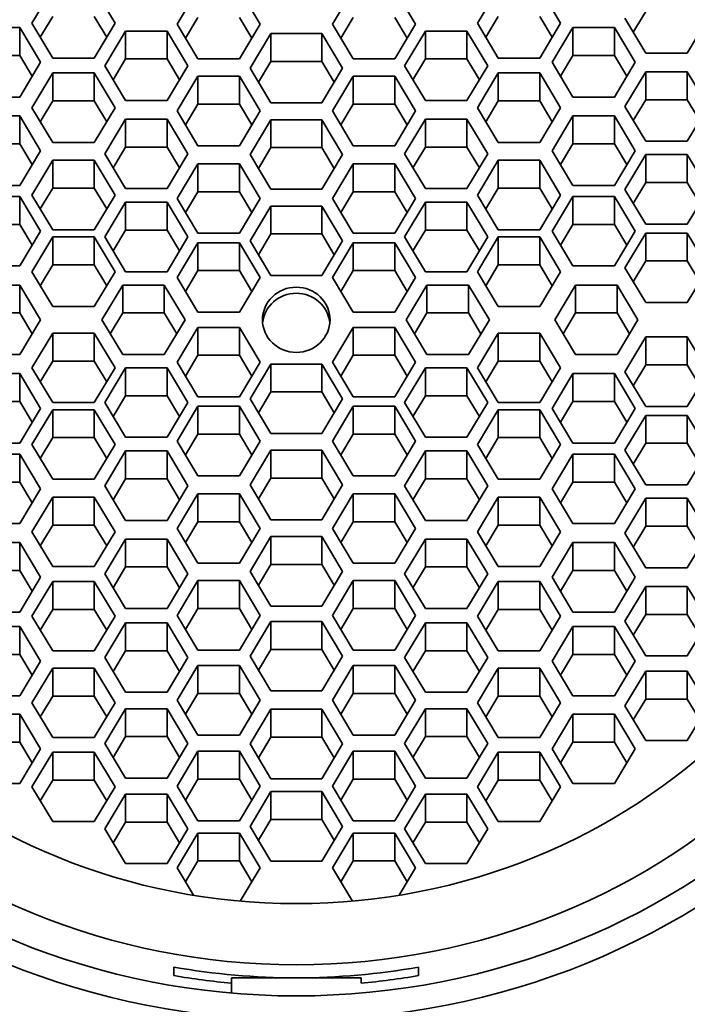
# Model space of a CAD drawing. Units: millimetres. Extents: x 0 to 1450, y 0 to 1164.
# Drawn here: x 810 to 819, y 1085 to 1098 of the extents above; entities that cross this region are included whole.
import ezdxf
from ezdxf import colors
from ezdxf.entities.mleader import LeaderData, LeaderLine
from ezdxf.math import Vec2, Vec3

# ---------------------------------------------------------------- set-up
doc = ezdxf.new("R2010")
doc.units = ezdxf.units.MM
doc.layers.add('DV4_Défaut', color=7, linetype='Continuous')
doc.layers.add('Défaut', color=7, linetype='Continuous')

# ---------------------------------------------------------------- blocks, each defined once
blk = doc.blocks.new('_DOT')
at = {"color": 0}
blk.add_line((0, 0), (-1, 0), dxfattribs=at)
at = {"color": 0, "const_width": 0.333}
blk.add_lwpolyline([(-0.1665, 0, 1), (0.1665, 0, 1)], format="xyb", close=True, dxfattribs=at)
blk = doc.blocks.new('SE3')
at = {"layer": 'DV4_Défaut', "color": 7, "linetype": 'Continuous', "lineweight": 35}
for p, q in [((810.386, 1098.64), (810.098, 1098.157)), ((811.252, 1098.157), (810.964, 1098.64)), ((812.402, 1098.627), (812.113, 1098.144)), ((813.268, 1098.144), (812.979, 1098.627)), ((814.559, 1098.627), (814.271, 1098.144)), ((815.425, 1098.144), (815.137, 1098.627)), ((816.575, 1098.64), (816.286, 1098.157)), ((817.441, 1098.157), (817.152, 1098.64)), ((810.386, 1098.252), (810.214, 1097.963)), ((811.136, 1097.963), (810.964, 1098.252)), ((816.575, 1098.252), (816.402, 1097.963)), ((817.325, 1097.963), (817.152, 1098.252)), ((818.623, 1098.321), (818.451, 1098.032)), ((810.098, 1098.157), (810.386, 1097.674)), ((810.964, 1097.674), (811.252, 1098.157)), ((812.113, 1098.144), (812.402, 1097.661)), ((812.402, 1098.239), (812.229, 1097.95)), ((813.152, 1097.95), (812.979, 1098.239)), ((812.979, 1097.661), (813.268, 1098.144)), ((814.271, 1098.144), (814.559, 1097.661)), ((814.559, 1098.239), (814.387, 1097.95)), ((815.309, 1097.95), (815.137, 1098.239)), ((815.137, 1097.661), (815.425, 1098.144)), ((816.286, 1098.157), (816.575, 1097.674)), ((817.152, 1097.674), (817.441, 1098.157)), ((818.335, 1098.226), (818.623, 1097.743)), ((819.201, 1097.743), (819.489, 1098.226)), ((809.928, 1098.098), (809.35, 1098.098)), ((810.216, 1097.615), (809.928, 1098.098)), ((809.928, 1098.098), (809.928, 1097.71)), ((811.399, 1098.049), (811.11, 1097.566)), ((811.976, 1098.049), (811.399, 1098.049)), ((811.399, 1098.049), (811.399, 1097.661)), ((812.265, 1097.566), (811.976, 1098.049)), ((811.976, 1098.049), (811.976, 1097.661)), ((813.417, 1098.016), (813.128, 1097.533)), ((814.122, 1098.016), (813.417, 1098.016)), ((813.417, 1098.016), (813.417, 1097.627)), ((814.411, 1097.533), (814.122, 1098.016)), ((814.122, 1098.016), (814.122, 1097.627)), ((815.563, 1098.049), (815.274, 1097.566)), ((816.14, 1098.049), (815.563, 1098.049)), ((815.563, 1098.049), (815.563, 1097.661)), ((816.429, 1097.566), (816.14, 1098.049)), ((816.14, 1098.049), (816.14, 1097.661)), ((817.611, 1098.098), (817.323, 1097.615)), ((818.189, 1098.098), (817.611, 1098.098)), ((817.611, 1098.098), (817.611, 1097.71)), ((818.477, 1097.615), (818.189, 1098.098)), ((818.189, 1098.098), (818.189, 1097.71)), ((809.928, 1097.71), (809.35, 1097.71)), ((810.1, 1097.421), (809.928, 1097.71)), ((817.611, 1097.71), (817.439, 1097.421)), ((818.189, 1097.71), (817.611, 1097.71)), ((818.361, 1097.421), (818.189, 1097.71)), ((818.623, 1097.743), (819.201, 1097.743)), ((809.928, 1097.132), (810.216, 1097.615)), ((810.386, 1097.674), (810.964, 1097.674)), ((811.11, 1097.566), (811.399, 1097.083)), ((811.399, 1097.661), (811.226, 1097.372)), ((811.976, 1097.661), (811.399, 1097.661)), ((812.149, 1097.372), (811.976, 1097.661)), ((811.976, 1097.083), (812.265, 1097.566)), ((812.402, 1097.661), (812.979, 1097.661)), ((813.417, 1097.627), (813.244, 1097.339)), ((814.122, 1097.627), (813.417, 1097.627)), ((814.295, 1097.339), (814.122, 1097.627)), ((814.559, 1097.661), (815.137, 1097.661)), ((815.274, 1097.566), (815.563, 1097.083)), ((815.563, 1097.661), (815.39, 1097.372)), ((816.14, 1097.661), (815.563, 1097.661)), ((816.313, 1097.372), (816.14, 1097.661)), ((816.14, 1097.083), (816.429, 1097.566)), ((816.575, 1097.674), (817.152, 1097.674)), ((817.323, 1097.615), (817.611, 1097.132)), ((818.189, 1097.132), (818.477, 1097.615)), ((810.386, 1097.466), (810.098, 1096.983)), ((810.964, 1097.466), (810.386, 1097.466)), ((810.386, 1097.466), (810.386, 1097.078)), ((811.252, 1096.983), (810.964, 1097.466)), ((810.964, 1097.466), (810.964, 1097.078)), ((813.128, 1097.533), (813.417, 1097.05)), ((814.122, 1097.05), (814.411, 1097.533)), ((816.575, 1097.466), (816.286, 1096.983)), ((817.152, 1097.466), (816.575, 1097.466)), ((816.575, 1097.466), (816.575, 1097.078)), ((817.441, 1096.983), (817.152, 1097.466)), ((817.152, 1097.466), (817.152, 1097.078)), ((818.623, 1097.484), (818.335, 1097.001)), ((819.201, 1097.484), (818.623, 1097.484)), ((818.623, 1097.484), (818.623, 1097.095)), ((819.489, 1097.001), (819.201, 1097.484)), ((819.201, 1097.484), (819.201, 1097.095)), ((812.402, 1097.42), (812.113, 1096.938)), ((812.979, 1097.42), (812.402, 1097.42)), ((812.402, 1097.42), (812.402, 1097.032)), ((813.268, 1096.938), (812.979, 1097.42)), ((812.979, 1097.42), (812.979, 1097.032)), ((814.559, 1097.42), (814.271, 1096.938)), ((815.137, 1097.42), (814.559, 1097.42)), ((814.559, 1097.42), (814.559, 1097.032)), ((815.425, 1096.938), (815.137, 1097.42)), ((815.137, 1097.42), (815.137, 1097.032)), ((809.35, 1097.132), (809.928, 1097.132)), ((810.386, 1097.078), (810.214, 1096.789)), ((810.964, 1097.078), (810.386, 1097.078)), ((811.136, 1096.789), (810.964, 1097.078)), ((811.399, 1097.083), (811.976, 1097.083)), ((812.402, 1097.032), (812.229, 1096.743)), ((812.979, 1097.032), (812.402, 1097.032)), ((813.152, 1096.743), (812.979, 1097.032)), ((813.417, 1097.05), (814.122, 1097.05)), ((814.559, 1097.032), (814.387, 1096.743)), ((815.137, 1097.032), (814.559, 1097.032)), ((815.309, 1096.743), (815.137, 1097.032)), ((815.563, 1097.083), (816.14, 1097.083)), ((816.575, 1097.078), (816.402, 1096.789)), ((817.152, 1097.078), (816.575, 1097.078)), ((817.325, 1096.789), (817.152, 1097.078)), ((817.611, 1097.132), (818.189, 1097.132)), ((818.623, 1097.095), (818.451, 1096.806)), ((819.201, 1097.095), (818.623, 1097.095)), ((819.373, 1096.806), (819.201, 1097.095)), ((810.098, 1096.983), (810.386, 1096.5)), ((810.964, 1096.5), (811.252, 1096.983)), ((812.113, 1096.938), (812.402, 1096.455)), ((812.979, 1096.455), (813.268, 1096.938)), ((814.271, 1096.938), (814.559, 1096.455)), ((815.137, 1096.455), (815.425, 1096.938)), ((816.286, 1096.983), (816.575, 1096.5)), ((817.152, 1096.5), (817.441, 1096.983)), ((818.335, 1097.001), (818.623, 1096.518)), ((819.201, 1096.518), (819.489, 1097.001)), ((809.928, 1096.869), (809.35, 1096.869)), ((810.216, 1096.386), (809.928, 1096.869)), ((809.928, 1096.869), (809.928, 1096.481)), ((811.399, 1096.825), (811.11, 1096.343)), ((811.976, 1096.825), (811.399, 1096.825)), ((811.399, 1096.825), (811.399, 1096.437)), ((812.265, 1096.343), (811.976, 1096.825)), ((811.976, 1096.825), (811.976, 1096.437)), ((813.417, 1096.816), (813.128, 1096.333)), ((814.122, 1096.816), (813.417, 1096.816)), ((813.417, 1096.816), (813.417, 1096.428)), ((814.411, 1096.333), (814.122, 1096.816)), ((814.122, 1096.816), (814.122, 1096.428)), ((815.563, 1096.825), (815.274, 1096.343)), ((816.14, 1096.825), (815.563, 1096.825)), ((815.563, 1096.825), (815.563, 1096.437)), ((816.429, 1096.343), (816.14, 1096.825)), ((816.14, 1096.825), (816.14, 1096.437)), ((817.611, 1096.869), (817.323, 1096.386)), ((818.189, 1096.869), (817.611, 1096.869)), ((817.611, 1096.869), (817.611, 1096.481)), ((818.477, 1096.386), (818.189, 1096.869)), ((818.189, 1096.869), (818.189, 1096.481)), ((809.928, 1096.481), (809.35, 1096.481)), ((810.1, 1096.192), (809.928, 1096.481)), ((810.386, 1096.5), (810.964, 1096.5)), ((816.575, 1096.5), (817.152, 1096.5)), ((817.611, 1096.481), (817.439, 1096.192)), ((818.189, 1096.481), (817.611, 1096.481)), ((818.361, 1096.192), (818.189, 1096.481)), ((818.623, 1096.518), (819.201, 1096.518)), ((809.928, 1095.903), (810.216, 1096.386)), ((811.11, 1096.343), (811.399, 1095.86)), ((811.399, 1096.437), (811.226, 1096.148)), ((811.976, 1096.437), (811.399, 1096.437)), ((812.149, 1096.148), (811.976, 1096.437)), ((811.976, 1095.86), (812.265, 1096.343)), ((812.402, 1096.455), (812.979, 1096.455)), ((813.128, 1096.333), (813.417, 1095.85)), ((813.417, 1096.428), (813.244, 1096.139)), ((814.122, 1096.428), (813.417, 1096.428)), ((814.295, 1096.139), (814.122, 1096.428)), ((814.122, 1095.85), (814.411, 1096.333)), ((814.559, 1096.455), (815.137, 1096.455)), ((815.274, 1096.343), (815.563, 1095.86)), ((815.563, 1096.437), (815.39, 1096.148)), ((816.14, 1096.437), (815.563, 1096.437)), ((816.313, 1096.148), (816.14, 1096.437)), ((816.14, 1095.86), (816.429, 1096.343)), ((817.323, 1096.386), (817.611, 1095.903)), ((818.189, 1095.903), (818.477, 1096.386)), ((818.623, 1096.331), (818.335, 1095.848)), ((819.201, 1096.331), (818.623, 1096.331)), ((818.623, 1096.331), (818.623, 1095.943)), ((819.489, 1095.848), (819.201, 1096.331)), ((819.201, 1096.331), (819.201, 1095.943)), ((810.386, 1096.253), (810.098, 1095.77)), ((810.964, 1096.253), (810.386, 1096.253)), ((810.386, 1096.253), (810.386, 1095.865)), ((811.252, 1095.77), (810.964, 1096.253)), ((810.964, 1096.253), (810.964, 1095.865)), ((812.402, 1096.204), (812.113, 1095.722)), ((812.979, 1096.204), (812.402, 1096.204)), ((812.402, 1096.204), (812.402, 1095.816)), ((813.268, 1095.722), (812.979, 1096.204)), ((812.979, 1096.204), (812.979, 1095.816)), ((814.559, 1096.204), (814.271, 1095.722)), ((815.137, 1096.204), (814.559, 1096.204)), ((814.559, 1096.204), (814.559, 1095.816)), ((815.425, 1095.722), (815.137, 1096.204)), ((815.137, 1096.204), (815.137, 1095.816)), ((816.575, 1096.253), (816.286, 1095.77)), ((817.152, 1096.253), (816.575, 1096.253)), ((816.575, 1096.253), (816.575, 1095.865)), ((817.441, 1095.77), (817.152, 1096.253)), ((817.152, 1096.253), (817.152, 1095.865)), ((818.623, 1095.943), (818.451, 1095.654)), ((819.201, 1095.943), (818.623, 1095.943)), ((819.373, 1095.654), (819.201, 1095.943)), ((809.35, 1095.903), (809.928, 1095.903)), ((810.386, 1095.865), (810.214, 1095.576)), ((810.964, 1095.865), (810.386, 1095.865)), ((811.136, 1095.576), (810.964, 1095.865)), ((811.399, 1095.86), (811.976, 1095.86)), ((812.402, 1095.816), (812.229, 1095.527)), ((812.979, 1095.816), (812.402, 1095.816)), ((813.152, 1095.527), (812.979, 1095.816)), ((813.417, 1095.85), (814.122, 1095.85)), ((814.559, 1095.816), (814.387, 1095.527)), ((815.137, 1095.816), (814.559, 1095.816)), ((815.309, 1095.527), (815.137, 1095.816)), ((815.563, 1095.86), (816.14, 1095.86)), ((816.575, 1095.865), (816.402, 1095.576)), ((817.152, 1095.865), (816.575, 1095.865)), ((817.325, 1095.576), (817.152, 1095.865)), ((817.611, 1095.903), (818.189, 1095.903)), ((818.335, 1095.848), (818.623, 1095.365)), ((819.201, 1095.365), (819.489, 1095.848)), ((809.928, 1095.751), (809.35, 1095.751)), ((810.216, 1095.268), (809.928, 1095.751)), ((809.928, 1095.751), (809.928, 1095.362)), ((810.098, 1095.77), (810.386, 1095.287)), ((810.964, 1095.287), (811.252, 1095.77)), ((811.399, 1095.67), (811.11, 1095.187)), ((811.976, 1095.67), (811.399, 1095.67)), ((811.399, 1095.67), (811.399, 1095.282)), ((812.265, 1095.187), (811.976, 1095.67)), ((811.976, 1095.67), (811.976, 1095.282)), ((812.113, 1095.722), (812.402, 1095.239)), ((812.979, 1095.239), (813.268, 1095.722)), ((814.271, 1095.722), (814.559, 1095.239)), ((815.137, 1095.239), (815.425, 1095.722)), ((815.563, 1095.67), (815.274, 1095.187)), ((816.14, 1095.67), (815.563, 1095.67)), ((815.563, 1095.67), (815.563, 1095.282)), ((816.429, 1095.187), (816.14, 1095.67)), ((816.14, 1095.67), (816.14, 1095.282)), ((816.286, 1095.77), (816.575, 1095.287)), ((817.152, 1095.287), (817.441, 1095.77)), ((817.611, 1095.751), (817.323, 1095.268)), ((818.189, 1095.751), (817.611, 1095.751)), ((817.611, 1095.751), (817.611, 1095.362)), ((818.477, 1095.268), (818.189, 1095.751)), ((818.189, 1095.751), (818.189, 1095.362)), ((813.417, 1095.617), (813.128, 1095.134)), ((814.122, 1095.617), (813.417, 1095.617)), ((813.417, 1095.617), (813.417, 1095.229)), ((814.411, 1095.134), (814.122, 1095.617)), ((814.122, 1095.617), (814.122, 1095.229)), ((809.928, 1095.362), (809.35, 1095.362)), ((810.1, 1095.074), (809.928, 1095.362)), ((809.928, 1094.785), (810.216, 1095.268)), ((810.386, 1095.287), (810.964, 1095.287)), ((811.399, 1095.282), (811.226, 1094.993)), ((811.976, 1095.282), (811.399, 1095.282)), ((812.149, 1094.993), (811.976, 1095.282)), ((812.402, 1095.239), (812.979, 1095.239)), ((814.559, 1095.239), (815.137, 1095.239)), ((815.563, 1095.282), (815.39, 1094.993)), ((816.14, 1095.282), (815.563, 1095.282)), ((816.313, 1094.993), (816.14, 1095.282)), ((816.575, 1095.287), (817.152, 1095.287)), ((817.323, 1095.268), (817.611, 1094.785)), ((817.611, 1095.362), (817.439, 1095.074)), ((818.189, 1095.362), (817.611, 1095.362)), ((818.361, 1095.074), (818.189, 1095.362)), ((818.189, 1094.785), (818.477, 1095.268)), ((818.623, 1095.242), (818.335, 1094.759)), ((818.623, 1095.365), (819.201, 1095.365)), ((819.201, 1095.242), (818.623, 1095.242)), ((818.623, 1095.242), (818.623, 1094.854)), ((819.489, 1094.759), (819.201, 1095.242)), ((819.201, 1095.242), (819.201, 1094.854)), ((810.386, 1095.187), (810.098, 1094.704)), ((810.964, 1095.187), (810.386, 1095.187)), ((810.386, 1095.187), (810.386, 1094.799)), ((811.252, 1094.704), (810.964, 1095.187)), ((810.964, 1095.187), (810.964, 1094.799)), ((811.11, 1095.187), (811.399, 1094.704)), ((811.976, 1094.704), (812.265, 1095.187)), ((812.402, 1095.107), (812.113, 1094.624)), ((812.979, 1095.107), (812.402, 1095.107)), ((812.402, 1095.107), (812.402, 1094.719)), ((813.268, 1094.624), (812.979, 1095.107)), ((812.979, 1095.107), (812.979, 1094.719)), ((813.128, 1095.134), (813.417, 1094.651)), ((813.417, 1095.229), (813.244, 1094.94)), ((814.122, 1095.229), (813.417, 1095.229)), ((814.295, 1094.94), (814.122, 1095.229)), ((814.122, 1094.651), (814.411, 1095.134)), ((814.559, 1095.107), (814.271, 1094.624)), ((815.137, 1095.107), (814.559, 1095.107)), ((814.559, 1095.107), (814.559, 1094.719)), ((815.425, 1094.624), (815.137, 1095.107)), ((815.137, 1095.107), (815.137, 1094.719)), ((815.274, 1095.187), (815.563, 1094.704)), ((816.14, 1094.704), (816.429, 1095.187)), ((816.575, 1095.187), (816.286, 1094.704)), ((817.152, 1095.187), (816.575, 1095.187)), ((816.575, 1095.187), (816.575, 1094.799)), ((817.441, 1094.704), (817.152, 1095.187)), ((817.152, 1095.187), (817.152, 1094.799)), ((818.623, 1094.854), (818.451, 1094.565)), ((819.201, 1094.854), (818.623, 1094.854)), ((819.373, 1094.565), (819.201, 1094.854)), ((809.35, 1094.785), (809.928, 1094.785)), ((810.098, 1094.704), (810.386, 1094.221)), ((810.386, 1094.799), (810.214, 1094.51)), ((810.964, 1094.799), (810.386, 1094.799)), ((811.136, 1094.51), (810.964, 1094.799)), ((810.964, 1094.221), (811.252, 1094.704)), ((811.399, 1094.704), (811.976, 1094.704)), ((812.402, 1094.719), (812.229, 1094.43)), ((812.979, 1094.719), (812.402, 1094.719)), ((813.152, 1094.43), (812.979, 1094.719)), ((814.559, 1094.719), (814.387, 1094.43)), ((815.137, 1094.719), (814.559, 1094.719)), ((815.309, 1094.43), (815.137, 1094.719)), ((815.563, 1094.704), (816.14, 1094.704)), ((816.286, 1094.704), (816.575, 1094.221)), ((816.575, 1094.799), (816.402, 1094.51)), ((817.152, 1094.799), (816.575, 1094.799)), ((817.325, 1094.51), (817.152, 1094.799)), ((817.152, 1094.221), (817.441, 1094.704)), ((817.611, 1094.785), (818.189, 1094.785)), ((818.335, 1094.759), (818.623, 1094.276)), ((819.201, 1094.276), (819.489, 1094.759)), ((812.113, 1094.624), (812.402, 1094.142)), ((812.979, 1094.142), (813.268, 1094.624)), ((813.417, 1094.651), (814.122, 1094.651)), ((814.271, 1094.624), (814.559, 1094.142)), ((815.137, 1094.142), (815.425, 1094.624)), ((809.928, 1094.519), (809.35, 1094.519)), ((810.216, 1094.036), (809.928, 1094.519)), ((809.928, 1094.519), (809.928, 1094.131)), ((811.359, 1094.519), (811.07, 1094.036)), ((811.936, 1094.519), (811.359, 1094.519)), ((811.359, 1094.519), (811.359, 1094.131)), ((812.225, 1094.036), (811.936, 1094.519)), ((811.936, 1094.519), (811.936, 1094.131)), ((815.585, 1094.519), (815.297, 1094.036)), ((816.163, 1094.519), (815.585, 1094.519)), ((815.585, 1094.519), (815.585, 1094.131)), ((816.451, 1094.036), (816.163, 1094.519)), ((816.163, 1094.519), (816.163, 1094.131)), ((817.649, 1094.519), (817.361, 1094.036)), ((818.227, 1094.519), (817.649, 1094.519)), ((817.649, 1094.519), (817.649, 1094.131)), ((818.515, 1094.036), (818.227, 1094.519)), ((818.227, 1094.519), (818.227, 1094.131)), ((818.623, 1094.276), (819.201, 1094.276)), ((810.386, 1094.221), (810.964, 1094.221)), ((812.402, 1094.142), (812.979, 1094.142)), ((814.559, 1094.142), (815.137, 1094.142)), ((816.575, 1094.221), (817.152, 1094.221)), ((809.928, 1094.131), (809.35, 1094.131)), ((810.1, 1093.842), (809.928, 1094.131)), ((809.928, 1093.553), (810.216, 1094.036)), ((811.07, 1094.036), (811.359, 1093.553)), ((811.359, 1094.131), (811.186, 1093.842)), ((811.936, 1094.131), (811.359, 1094.131)), ((812.109, 1093.842), (811.936, 1094.131)), ((811.936, 1093.553), (812.225, 1094.036)), ((815.297, 1094.036), (815.585, 1093.553)), ((815.585, 1094.131), (815.413, 1093.842)), ((816.163, 1094.131), (815.585, 1094.131)), ((816.335, 1093.842), (816.163, 1094.131)), ((816.163, 1093.553), (816.451, 1094.036)), ((817.361, 1094.036), (817.649, 1093.553)), ((817.649, 1094.131), (817.477, 1093.842)), ((818.227, 1094.131), (817.649, 1094.131)), ((818.399, 1093.842), (818.227, 1094.131)), ((818.227, 1093.553), (818.515, 1094.036)), ((812.402, 1093.931), (812.113, 1093.448)), ((812.979, 1093.931), (812.402, 1093.931)), ((812.402, 1093.931), (812.402, 1093.543)), ((813.268, 1093.448), (812.979, 1093.931)), ((812.979, 1093.931), (812.979, 1093.543)), ((814.559, 1093.931), (814.271, 1093.448)), ((815.137, 1093.931), (814.559, 1093.931)), ((814.559, 1093.931), (814.559, 1093.543)), ((815.425, 1093.448), (815.137, 1093.931)), ((815.137, 1093.931), (815.137, 1093.543)), ((810.386, 1093.851), (810.098, 1093.369)), ((810.964, 1093.851), (810.386, 1093.851)), ((810.386, 1093.851), (810.386, 1093.463)), ((811.252, 1093.369), (810.964, 1093.851)), ((810.964, 1093.851), (810.964, 1093.463)), ((816.575, 1093.851), (816.286, 1093.369)), ((817.152, 1093.851), (816.575, 1093.851)), ((816.575, 1093.851), (816.575, 1093.463)), ((817.441, 1093.369), (817.152, 1093.851)), ((817.152, 1093.851), (817.152, 1093.463)), ((818.623, 1093.797), (818.335, 1093.314)), ((819.201, 1093.797), (818.623, 1093.797)), ((818.623, 1093.797), (818.623, 1093.409)), ((819.489, 1093.314), (819.201, 1093.797)), ((819.201, 1093.797), (819.201, 1093.409)), ((809.35, 1093.553), (809.928, 1093.553)), ((810.386, 1093.463), (810.214, 1093.174)), ((810.964, 1093.463), (810.386, 1093.463)), ((811.136, 1093.174), (810.964, 1093.463)), ((811.359, 1093.553), (811.936, 1093.553)), ((812.402, 1093.543), (812.229, 1093.254)), ((812.979, 1093.543), (812.402, 1093.543)), ((813.152, 1093.254), (812.979, 1093.543)), ((814.559, 1093.543), (814.387, 1093.254)), ((815.137, 1093.543), (814.559, 1093.543)), ((815.309, 1093.254), (815.137, 1093.543)), ((815.585, 1093.553), (816.163, 1093.553)), ((816.575, 1093.463), (816.402, 1093.174)), ((817.152, 1093.463), (816.575, 1093.463)), ((817.325, 1093.174), (817.152, 1093.463)), ((817.649, 1093.553), (818.227, 1093.553)), ((810.098, 1093.369), (810.386, 1092.886)), ((810.964, 1092.886), (811.252, 1093.369)), ((811.399, 1093.369), (811.11, 1092.886)), ((811.976, 1093.369), (811.399, 1093.369)), ((811.399, 1093.369), (811.399, 1092.98)), ((812.265, 1092.886), (811.976, 1093.369)), ((811.976, 1093.369), (811.976, 1092.98)), ((812.113, 1093.448), (812.402, 1092.965)), ((812.979, 1092.965), (813.268, 1093.448)), ((813.417, 1093.421), (813.128, 1092.938)), ((814.122, 1093.421), (813.417, 1093.421)), ((813.417, 1093.421), (813.417, 1093.033)), ((814.411, 1092.938), (814.122, 1093.421)), ((814.122, 1093.421), (814.122, 1093.033)), ((814.271, 1093.448), (814.559, 1092.965)), ((815.137, 1092.965), (815.425, 1093.448)), ((815.563, 1093.369), (815.274, 1092.886)), ((816.14, 1093.369), (815.563, 1093.369)), ((815.563, 1093.369), (815.563, 1092.98)), ((816.429, 1092.886), (816.14, 1093.369)), ((816.14, 1093.369), (816.14, 1092.98)), ((816.286, 1093.369), (816.575, 1092.886)), ((817.152, 1092.886), (817.441, 1093.369)), ((818.623, 1093.409), (818.451, 1093.12)), ((819.201, 1093.409), (818.623, 1093.409)), ((819.373, 1093.12), (819.201, 1093.409)), ((809.928, 1093.288), (809.35, 1093.288)), ((810.216, 1092.805), (809.928, 1093.288)), ((809.928, 1093.288), (809.928, 1092.9)), ((817.611, 1093.288), (817.323, 1092.805)), ((818.189, 1093.288), (817.611, 1093.288)), ((817.611, 1093.288), (817.611, 1092.9)), ((818.477, 1092.805), (818.189, 1093.288)), ((818.189, 1093.288), (818.189, 1092.9)), ((818.335, 1093.314), (818.623, 1092.831)), ((819.201, 1092.831), (819.489, 1093.314)), ((811.399, 1092.98), (811.226, 1092.691)), ((811.976, 1092.98), (811.399, 1092.98)), ((812.149, 1092.691), (811.976, 1092.98)), ((812.402, 1092.965), (812.979, 1092.965)), ((813.128, 1092.938), (813.417, 1092.455)), ((813.417, 1093.033), (813.244, 1092.744)), ((814.122, 1093.033), (813.417, 1093.033)), ((814.295, 1092.744), (814.122, 1093.033)), ((814.122, 1092.455), (814.411, 1092.938)), ((814.559, 1092.965), (815.137, 1092.965)), ((815.563, 1092.98), (815.39, 1092.691)), ((816.14, 1092.98), (815.563, 1092.98)), ((816.313, 1092.691), (816.14, 1092.98)), ((809.928, 1092.9), (809.35, 1092.9)), ((810.1, 1092.611), (809.928, 1092.9)), ((809.928, 1092.322), (810.216, 1092.805)), ((810.386, 1092.786), (810.098, 1092.303)), ((810.386, 1092.886), (810.964, 1092.886)), ((810.964, 1092.786), (810.386, 1092.786)), ((810.386, 1092.786), (810.386, 1092.398)), ((811.252, 1092.303), (810.964, 1092.786)), ((810.964, 1092.786), (810.964, 1092.398)), ((811.11, 1092.886), (811.399, 1092.403)), ((811.976, 1092.403), (812.265, 1092.886)), ((812.402, 1092.834), (812.113, 1092.351)), ((812.979, 1092.834), (812.402, 1092.834)), ((812.402, 1092.834), (812.402, 1092.446)), ((813.268, 1092.351), (812.979, 1092.834)), ((812.979, 1092.834), (812.979, 1092.446)), ((814.559, 1092.834), (814.271, 1092.351)), ((815.137, 1092.834), (814.559, 1092.834)), ((814.559, 1092.834), (814.559, 1092.446)), ((815.425, 1092.351), (815.137, 1092.834)), ((815.137, 1092.834), (815.137, 1092.446)), ((815.274, 1092.886), (815.563, 1092.403)), ((816.14, 1092.403), (816.429, 1092.886)), ((816.575, 1092.786), (816.286, 1092.303)), ((816.575, 1092.886), (817.152, 1092.886)), ((817.152, 1092.786), (816.575, 1092.786)), ((816.575, 1092.786), (816.575, 1092.398)), ((817.441, 1092.303), (817.152, 1092.786)), ((817.152, 1092.786), (817.152, 1092.398)), ((817.323, 1092.805), (817.611, 1092.322)), ((817.611, 1092.9), (817.439, 1092.611)), ((818.189, 1092.9), (817.611, 1092.9)), ((818.361, 1092.611), (818.189, 1092.9)), ((818.189, 1092.322), (818.477, 1092.805)), ((818.623, 1092.831), (819.201, 1092.831)), ((818.623, 1092.708), (818.335, 1092.225)), ((819.201, 1092.708), (818.623, 1092.708)), ((818.623, 1092.708), (818.623, 1092.319)), ((819.489, 1092.225), (819.201, 1092.708)), ((819.201, 1092.708), (819.201, 1092.319)), ((810.386, 1092.398), (810.214, 1092.109)), ((810.964, 1092.398), (810.386, 1092.398)), ((811.136, 1092.109), (810.964, 1092.398)), ((811.399, 1092.403), (811.976, 1092.403)), ((812.402, 1092.446), (812.229, 1092.157)), ((812.979, 1092.446), (812.402, 1092.446)), ((813.152, 1092.157), (812.979, 1092.446)), ((813.417, 1092.455), (814.122, 1092.455)), ((814.559, 1092.446), (814.387, 1092.157)), ((815.137, 1092.446), (814.559, 1092.446)), ((815.309, 1092.157), (815.137, 1092.446)), ((815.563, 1092.403), (816.14, 1092.403)), ((816.575, 1092.398), (816.402, 1092.109)), ((817.152, 1092.398), (816.575, 1092.398)), ((817.325, 1092.109), (817.152, 1092.398)), ((809.35, 1092.322), (809.928, 1092.322)), ((810.098, 1092.303), (810.386, 1091.82)), ((810.964, 1091.82), (811.252, 1092.303)), ((812.113, 1092.351), (812.402, 1091.868)), ((812.979, 1091.868), (813.268, 1092.351)), ((813.417, 1092.223), (813.128, 1091.74)), ((814.122, 1092.223), (813.417, 1092.223)), ((813.417, 1092.223), (813.417, 1091.834)), ((814.411, 1091.74), (814.122, 1092.223)), ((814.122, 1092.223), (814.122, 1091.834)), ((814.271, 1092.351), (814.559, 1091.868)), ((815.137, 1091.868), (815.425, 1092.351)), ((816.286, 1092.303), (816.575, 1091.82)), ((817.152, 1091.82), (817.441, 1092.303)), ((817.611, 1092.322), (818.189, 1092.322)), ((818.335, 1092.225), (818.623, 1091.742)), ((818.623, 1092.319), (818.451, 1092.031)), ((819.201, 1092.319), (818.623, 1092.319)), ((819.373, 1092.031), (819.201, 1092.319)), ((819.201, 1091.742), (819.489, 1092.225)), ((809.928, 1092.17), (809.35, 1092.17)), ((810.216, 1091.687), (809.928, 1092.17)), ((809.928, 1092.17), (809.928, 1091.781)), ((811.399, 1092.213), (811.11, 1091.73)), ((811.976, 1092.213), (811.399, 1092.213)), ((811.399, 1092.213), (811.399, 1091.825)), ((812.265, 1091.73), (811.976, 1092.213)), ((811.976, 1092.213), (811.976, 1091.825)), ((815.563, 1092.213), (815.274, 1091.73)), ((816.14, 1092.213), (815.563, 1092.213)), ((815.563, 1092.213), (815.563, 1091.825)), ((816.429, 1091.73), (816.14, 1092.213)), ((816.14, 1092.213), (816.14, 1091.825)), ((817.611, 1092.17), (817.323, 1091.687)), ((818.189, 1092.17), (817.611, 1092.17)), ((817.611, 1092.17), (817.611, 1091.781)), ((818.477, 1091.687), (818.189, 1092.17)), ((818.189, 1092.17), (818.189, 1091.781)), ((810.386, 1091.82), (810.964, 1091.82)), ((811.399, 1091.825), (811.226, 1091.536)), ((811.976, 1091.825), (811.399, 1091.825)), ((812.149, 1091.536), (811.976, 1091.825)), ((812.402, 1091.868), (812.979, 1091.868)), ((813.417, 1091.834), (813.244, 1091.546)), ((814.122, 1091.834), (813.417, 1091.834)), ((814.295, 1091.546), (814.122, 1091.834)), ((814.559, 1091.868), (815.137, 1091.868)), ((815.563, 1091.825), (815.39, 1091.536)), ((816.14, 1091.825), (815.563, 1091.825)), ((816.313, 1091.536), (816.14, 1091.825)), ((816.575, 1091.82), (817.152, 1091.82)), ((809.928, 1091.781), (809.35, 1091.781)), ((810.1, 1091.493), (809.928, 1091.781)), ((809.928, 1091.204), (810.216, 1091.687)), ((811.11, 1091.73), (811.399, 1091.247)), ((811.976, 1091.247), (812.265, 1091.73)), ((813.128, 1091.74), (813.417, 1091.257)), ((814.122, 1091.257), (814.411, 1091.74)), ((815.274, 1091.73), (815.563, 1091.247)), ((816.14, 1091.247), (816.429, 1091.73)), ((817.323, 1091.687), (817.611, 1091.204)), ((817.611, 1091.781), (817.439, 1091.493)), ((818.189, 1091.781), (817.611, 1091.781)), ((818.361, 1091.493), (818.189, 1091.781)), ((818.189, 1091.204), (818.477, 1091.687)), ((818.623, 1091.742), (819.201, 1091.742)), ((810.386, 1091.572), (810.098, 1091.089)), ((810.964, 1091.572), (810.386, 1091.572)), ((810.386, 1091.572), (810.386, 1091.184)), ((811.252, 1091.089), (810.964, 1091.572)), ((810.964, 1091.572), (810.964, 1091.184)), ((812.402, 1091.618), (812.113, 1091.135)), ((812.979, 1091.618), (812.402, 1091.618)), ((812.402, 1091.618), (812.402, 1091.23)), ((813.268, 1091.135), (812.979, 1091.618)), ((812.979, 1091.618), (812.979, 1091.23)), ((814.559, 1091.618), (814.271, 1091.135)), ((815.137, 1091.618), (814.559, 1091.618)), ((814.559, 1091.618), (814.559, 1091.23)), ((815.425, 1091.135), (815.137, 1091.618)), ((815.137, 1091.618), (815.137, 1091.23)), ((816.575, 1091.572), (816.286, 1091.089)), ((817.152, 1091.572), (816.575, 1091.572)), ((816.575, 1091.572), (816.575, 1091.184)), ((817.441, 1091.089), (817.152, 1091.572)), ((817.152, 1091.572), (817.152, 1091.184)), ((818.623, 1091.555), (818.335, 1091.072)), ((819.201, 1091.555), (818.623, 1091.555)), ((818.623, 1091.555), (818.623, 1091.167)), ((819.489, 1091.072), (819.201, 1091.555)), ((819.201, 1091.555), (819.201, 1091.167)), ((809.35, 1091.204), (809.928, 1091.204)), ((810.386, 1091.184), (810.214, 1090.895)), ((810.964, 1091.184), (810.386, 1091.184)), ((811.136, 1090.895), (810.964, 1091.184)), ((811.399, 1091.247), (811.976, 1091.247)), ((812.113, 1091.135), (812.402, 1090.652)), ((812.402, 1091.23), (812.229, 1090.941)), ((812.979, 1091.23), (812.402, 1091.23)), ((813.152, 1090.941), (812.979, 1091.23)), ((812.979, 1090.652), (813.268, 1091.135)), ((813.417, 1091.257), (814.122, 1091.257)), ((814.271, 1091.135), (814.559, 1090.652)), ((814.559, 1091.23), (814.387, 1090.941)), ((815.137, 1091.23), (814.559, 1091.23)), ((815.309, 1090.941), (815.137, 1091.23)), ((815.137, 1090.652), (815.425, 1091.135)), ((815.563, 1091.247), (816.14, 1091.247)), ((816.575, 1091.184), (816.402, 1090.895)), ((817.152, 1091.184), (816.575, 1091.184)), ((817.325, 1090.895), (817.152, 1091.184)), ((817.611, 1091.204), (818.189, 1091.204)), ((818.623, 1091.167), (818.451, 1090.878)), ((819.201, 1091.167), (818.623, 1091.167)), ((819.373, 1090.878), (819.201, 1091.167)), ((810.098, 1091.089), (810.386, 1090.606)), ((810.964, 1090.606), (811.252, 1091.089)), ((813.417, 1091.023), (813.128, 1090.54)), ((814.122, 1091.023), (813.417, 1091.023)), ((813.417, 1091.023), (813.417, 1090.635)), ((814.411, 1090.54), (814.122, 1091.023)), ((814.122, 1091.023), (814.122, 1090.635)), ((816.286, 1091.089), (816.575, 1090.606)), ((817.152, 1090.606), (817.441, 1091.089)), ((818.335, 1091.072), (818.623, 1090.589)), ((819.201, 1090.589), (819.489, 1091.072)), ((809.928, 1090.94), (809.35, 1090.94)), ((810.216, 1090.457), (809.928, 1090.94)), ((809.928, 1090.94), (809.928, 1090.552)), ((811.399, 1090.989), (811.11, 1090.506)), ((811.976, 1090.989), (811.399, 1090.989)), ((811.399, 1090.989), (811.399, 1090.601)), ((812.265, 1090.506), (811.976, 1090.989)), ((811.976, 1090.989), (811.976, 1090.601)), ((815.563, 1090.989), (815.274, 1090.506)), ((816.14, 1090.989), (815.563, 1090.989)), ((815.563, 1090.989), (815.563, 1090.601)), ((816.429, 1090.506), (816.14, 1090.989)), ((816.14, 1090.989), (816.14, 1090.601)), ((817.611, 1090.94), (817.323, 1090.457)), ((818.189, 1090.94), (817.611, 1090.94)), ((817.611, 1090.94), (817.611, 1090.552)), ((818.477, 1090.457), (818.189, 1090.94)), ((818.189, 1090.94), (818.189, 1090.552)), ((810.386, 1090.606), (810.964, 1090.606)), ((811.399, 1090.601), (811.226, 1090.312)), ((811.976, 1090.601), (811.399, 1090.601)), ((812.149, 1090.312), (811.976, 1090.601)), ((812.402, 1090.652), (812.979, 1090.652)), ((813.417, 1090.635), (813.244, 1090.346)), ((814.122, 1090.635), (813.417, 1090.635)), ((814.295, 1090.346), (814.122, 1090.635)), ((814.559, 1090.652), (815.137, 1090.652)), ((815.563, 1090.601), (815.39, 1090.312)), ((816.14, 1090.601), (815.563, 1090.601)), ((816.313, 1090.312), (816.14, 1090.601)), ((816.575, 1090.606), (817.152, 1090.606)), ((818.623, 1090.589), (819.201, 1090.589)), ((809.928, 1090.552), (809.35, 1090.552)), ((810.1, 1090.263), (809.928, 1090.552)), ((809.928, 1089.974), (810.216, 1090.457)), ((811.11, 1090.506), (811.399, 1090.023)), ((811.976, 1090.023), (812.265, 1090.506)), ((813.128, 1090.54), (813.417, 1090.057)), ((814.122, 1090.057), (814.411, 1090.54)), ((815.274, 1090.506), (815.563, 1090.023)), ((816.14, 1090.023), (816.429, 1090.506)), ((817.323, 1090.457), (817.611, 1089.974)), ((817.611, 1090.552), (817.439, 1090.263)), ((818.189, 1090.552), (817.611, 1090.552)), ((818.361, 1090.263), (818.189, 1090.552)), ((818.189, 1089.974), (818.477, 1090.457)), ((810.386, 1090.399), (810.098, 1089.916)), ((810.964, 1090.399), (810.386, 1090.399)), ((810.386, 1090.399), (810.386, 1090.01)), ((811.252, 1089.916), (810.964, 1090.399)), ((810.964, 1090.399), (810.964, 1090.01)), ((812.402, 1090.411), (812.113, 1089.928)), ((812.979, 1090.411), (812.402, 1090.411)), ((812.402, 1090.411), (812.402, 1090.023)), ((813.268, 1089.928), (812.979, 1090.411)), ((812.979, 1090.411), (812.979, 1090.023)), ((814.559, 1090.411), (814.271, 1089.928)), ((815.137, 1090.411), (814.559, 1090.411)), ((814.559, 1090.411), (814.559, 1090.023)), ((815.425, 1089.928), (815.137, 1090.411)), ((815.137, 1090.411), (815.137, 1090.023)), ((816.575, 1090.399), (816.286, 1089.916)), ((817.152, 1090.399), (816.575, 1090.399)), ((816.575, 1090.399), (816.575, 1090.01)), ((817.441, 1089.916), (817.152, 1090.399)), ((817.152, 1090.399), (817.152, 1090.01)), ((818.623, 1090.329), (818.335, 1089.847)), ((819.201, 1090.329), (818.623, 1090.329)), ((818.623, 1090.329), (818.623, 1089.941)), ((819.489, 1089.847), (819.201, 1090.329)), ((819.201, 1090.329), (819.201, 1089.941)), ((813.417, 1090.057), (814.122, 1090.057)), ((809.35, 1089.974), (809.928, 1089.974)), ((810.098, 1089.916), (810.386, 1089.433)), ((810.386, 1090.01), (810.214, 1089.722)), ((810.964, 1090.01), (810.386, 1090.01)), ((811.136, 1089.722), (810.964, 1090.01)), ((810.964, 1089.433), (811.252, 1089.916)), ((811.399, 1090.023), (811.976, 1090.023)), ((812.113, 1089.928), (812.402, 1089.445)), ((812.402, 1090.023), (812.229, 1089.734)), ((812.979, 1090.023), (812.402, 1090.023)), ((813.152, 1089.734), (812.979, 1090.023)), ((812.979, 1089.445), (813.268, 1089.928)), ((814.271, 1089.928), (814.559, 1089.445)), ((814.559, 1090.023), (814.387, 1089.734)), ((815.137, 1090.023), (814.559, 1090.023)), ((815.309, 1089.734), (815.137, 1090.023)), ((815.137, 1089.445), (815.425, 1089.928)), ((815.563, 1090.023), (816.14, 1090.023)), ((816.286, 1089.916), (816.575, 1089.433)), ((816.575, 1090.01), (816.402, 1089.722)), ((817.152, 1090.01), (816.575, 1090.01)), ((817.325, 1089.722), (817.152, 1090.01)), ((817.152, 1089.433), (817.441, 1089.916)), ((817.611, 1089.974), (818.189, 1089.974)), ((818.623, 1089.941), (818.451, 1089.652)), ((819.201, 1089.941), (818.623, 1089.941)), ((819.373, 1089.652), (819.201, 1089.941)), ((809.928, 1089.775), (809.35, 1089.775)), ((810.216, 1089.292), (809.928, 1089.775)), ((809.928, 1089.775), (809.928, 1089.386)), ((811.399, 1089.825), (811.11, 1089.342)), ((811.976, 1089.825), (811.399, 1089.825)), ((811.399, 1089.825), (811.399, 1089.437)), ((812.265, 1089.342), (811.976, 1089.825)), ((811.976, 1089.825), (811.976, 1089.437)), ((813.417, 1089.844), (813.128, 1089.361)), ((814.122, 1089.844), (813.417, 1089.844)), ((813.417, 1089.844), (813.417, 1089.456)), ((814.411, 1089.361), (814.122, 1089.844)), ((814.122, 1089.844), (814.122, 1089.456)), ((815.563, 1089.825), (815.274, 1089.342)), ((816.14, 1089.825), (815.563, 1089.825)), ((815.563, 1089.825), (815.563, 1089.437)), ((816.429, 1089.342), (816.14, 1089.825)), ((816.14, 1089.825), (816.14, 1089.437)), ((817.611, 1089.775), (817.323, 1089.292)), ((818.189, 1089.775), (817.611, 1089.775)), ((817.611, 1089.775), (817.611, 1089.386)), ((818.477, 1089.292), (818.189, 1089.775)), ((818.189, 1089.775), (818.189, 1089.386)), ((818.335, 1089.847), (818.623, 1089.364)), ((819.201, 1089.364), (819.489, 1089.847)), ((809.928, 1089.386), (809.35, 1089.386)), ((810.1, 1089.097), (809.928, 1089.386)), ((810.386, 1089.433), (810.964, 1089.433)), ((811.399, 1089.437), (811.226, 1089.148)), ((811.976, 1089.437), (811.399, 1089.437)), ((812.149, 1089.148), (811.976, 1089.437)), ((812.402, 1089.445), (812.979, 1089.445)), ((813.128, 1089.361), (813.417, 1088.878)), ((813.417, 1089.456), (813.244, 1089.167)), ((814.122, 1089.456), (813.417, 1089.456)), ((814.295, 1089.167), (814.122, 1089.456)), ((814.122, 1088.878), (814.411, 1089.361)), ((814.559, 1089.445), (815.137, 1089.445)), ((815.563, 1089.437), (815.39, 1089.148)), ((816.14, 1089.437), (815.563, 1089.437)), ((816.313, 1089.148), (816.14, 1089.437)), ((816.575, 1089.433), (817.152, 1089.433)), ((817.611, 1089.386), (817.439, 1089.097)), ((818.189, 1089.386), (817.611, 1089.386)), ((818.361, 1089.097), (818.189, 1089.386)), ((818.623, 1089.364), (819.201, 1089.364)), ((809.928, 1088.809), (810.216, 1089.292)), ((811.11, 1089.342), (811.399, 1088.859)), ((811.976, 1088.859), (812.265, 1089.342)), ((812.402, 1089.231), (812.113, 1088.748)), ((812.979, 1089.231), (812.402, 1089.231)), ((812.402, 1089.231), (812.402, 1088.843)), ((813.268, 1088.748), (812.979, 1089.231)), ((812.979, 1089.231), (812.979, 1088.843)), ((814.559, 1089.231), (814.271, 1088.748)), ((815.137, 1089.231), (814.559, 1089.231)), ((814.559, 1089.231), (814.559, 1088.843)), ((815.425, 1088.748), (815.137, 1089.231)), ((815.137, 1089.231), (815.137, 1088.843)), ((815.274, 1089.342), (815.563, 1088.859)), ((816.14, 1088.859), (816.429, 1089.342)), ((817.323, 1089.292), (817.611, 1088.809)), ((818.189, 1088.809), (818.477, 1089.292)), ((810.386, 1089.196), (810.098, 1088.713)), ((810.964, 1089.196), (810.386, 1089.196)), ((810.386, 1089.196), (810.386, 1088.807)), ((811.252, 1088.713), (810.964, 1089.196)), ((810.964, 1089.196), (810.964, 1088.807)), ((816.575, 1089.196), (816.286, 1088.713)), ((817.152, 1089.196), (816.575, 1089.196)), ((816.575, 1089.196), (816.575, 1088.807)), ((817.441, 1088.713), (817.152, 1089.196)), ((817.152, 1089.196), (817.152, 1088.807)), ((818.623, 1089.153), (818.335, 1088.67)), ((819.201, 1089.153), (818.623, 1089.153)), ((818.623, 1089.153), (818.623, 1088.765)), ((819.489, 1088.67), (819.201, 1089.153)), ((819.201, 1089.153), (819.201, 1088.765)), ((809.35, 1088.809), (809.928, 1088.809)), ((810.386, 1088.807), (810.214, 1088.519)), ((810.964, 1088.807), (810.386, 1088.807)), ((811.136, 1088.519), (810.964, 1088.807)), ((811.399, 1088.859), (811.976, 1088.859)), ((812.402, 1088.843), (812.229, 1088.554)), ((812.979, 1088.843), (812.402, 1088.843)), ((813.152, 1088.554), (812.979, 1088.843)), ((813.417, 1088.878), (814.122, 1088.878)), ((814.559, 1088.843), (814.387, 1088.554)), ((815.137, 1088.843), (814.559, 1088.843)), ((815.309, 1088.554), (815.137, 1088.843)), ((815.563, 1088.859), (816.14, 1088.859)), ((816.575, 1088.807), (816.402, 1088.519)), ((817.152, 1088.807), (816.575, 1088.807)), ((817.325, 1088.519), (817.152, 1088.807)), ((817.611, 1088.809), (818.189, 1088.809)), ((810.098, 1088.713), (810.386, 1088.23)), ((810.964, 1088.23), (811.252, 1088.713)), ((812.113, 1088.748), (812.402, 1088.265)), ((812.979, 1088.265), (813.268, 1088.748)), ((814.271, 1088.748), (814.559, 1088.265)), ((815.137, 1088.265), (815.425, 1088.748)), ((816.286, 1088.713), (816.575, 1088.23)), ((817.152, 1088.23), (817.441, 1088.713)), ((818.335, 1088.67), (818.623, 1088.187)), ((818.623, 1088.765), (818.451, 1088.476)), ((819.201, 1088.765), (818.623, 1088.765)), ((819.373, 1088.476), (819.201, 1088.765)), ((819.201, 1088.187), (819.489, 1088.67)), ((809.928, 1088.556), (809.35, 1088.556)), ((810.216, 1088.073), (809.928, 1088.556)), ((809.928, 1088.556), (809.928, 1088.168)), ((811.399, 1088.631), (811.11, 1088.148)), ((811.976, 1088.631), (811.399, 1088.631)), ((811.399, 1088.631), (811.399, 1088.243)), ((812.265, 1088.148), (811.976, 1088.631)), ((811.976, 1088.631), (811.976, 1088.243)), ((813.417, 1088.624), (813.128, 1088.141)), ((814.122, 1088.624), (813.417, 1088.624)), ((813.417, 1088.624), (813.417, 1088.236)), ((814.411, 1088.141), (814.122, 1088.624)), ((814.122, 1088.624), (814.122, 1088.236)), ((815.563, 1088.631), (815.274, 1088.148)), ((816.14, 1088.631), (815.563, 1088.631)), ((815.563, 1088.631), (815.563, 1088.243)), ((816.429, 1088.148), (816.14, 1088.631)), ((816.14, 1088.631), (816.14, 1088.243)), ((817.611, 1088.556), (817.323, 1088.073)), ((818.189, 1088.556), (817.611, 1088.556)), ((817.611, 1088.556), (817.611, 1088.168)), ((818.477, 1088.073), (818.189, 1088.556)), ((818.189, 1088.556), (818.189, 1088.168)), ((812.402, 1088.265), (812.979, 1088.265)), ((814.559, 1088.265), (815.137, 1088.265)), ((809.928, 1088.168), (809.35, 1088.168)), ((810.1, 1087.879), (809.928, 1088.168)), ((810.386, 1088.23), (810.964, 1088.23)), ((811.11, 1088.148), (811.399, 1087.665)), ((811.399, 1088.243), (811.226, 1087.954)), ((811.976, 1088.243), (811.399, 1088.243)), ((812.149, 1087.954), (811.976, 1088.243)), ((811.976, 1087.665), (812.265, 1088.148)), ((813.128, 1088.141), (813.417, 1087.658)), ((813.417, 1088.236), (813.244, 1087.947)), ((814.122, 1088.236), (813.417, 1088.236)), ((814.295, 1087.947), (814.122, 1088.236)), ((814.122, 1087.658), (814.411, 1088.141)), ((815.274, 1088.148), (815.563, 1087.665)), ((815.563, 1088.243), (815.39, 1087.954)), ((816.14, 1088.243), (815.563, 1088.243)), ((816.313, 1087.954), (816.14, 1088.243)), ((816.14, 1087.665), (816.429, 1088.148)), ((816.575, 1088.23), (817.152, 1088.23)), ((817.611, 1088.168), (817.439, 1087.879)), ((818.189, 1088.168), (817.611, 1088.168)), ((818.361, 1087.879), (818.189, 1088.168)), ((818.623, 1088.187), (819.201, 1088.187)), ((809.928, 1087.59), (810.216, 1088.073)), ((810.386, 1088.028), (810.098, 1087.545)), ((810.964, 1088.028), (810.386, 1088.028)), ((810.386, 1088.028), (810.386, 1087.64)), ((811.252, 1087.545), (810.964, 1088.028)), ((810.964, 1088.028), (810.964, 1087.64)), ((812.402, 1088.039), (812.113, 1087.556)), ((812.979, 1088.039), (812.402, 1088.039)), ((812.402, 1088.039), (812.402, 1087.651)), ((813.268, 1087.556), (812.979, 1088.039)), ((812.979, 1088.039), (812.979, 1087.651)), ((814.559, 1088.039), (814.271, 1087.556)), ((815.137, 1088.039), (814.559, 1088.039)), ((814.559, 1088.039), (814.559, 1087.651)), ((815.425, 1087.556), (815.137, 1088.039)), ((815.137, 1088.039), (815.137, 1087.651)), ((816.575, 1088.028), (816.286, 1087.545)), ((817.152, 1088.028), (816.575, 1088.028)), ((816.575, 1088.028), (816.575, 1087.64)), ((817.441, 1087.545), (817.152, 1088.028)), ((817.152, 1088.028), (817.152, 1087.64)), ((817.323, 1088.073), (817.611, 1087.59)), ((818.189, 1087.59), (818.477, 1088.073)), ((809.35, 1087.59), (809.928, 1087.59)), ((810.386, 1087.64), (810.214, 1087.351)), ((810.964, 1087.64), (810.386, 1087.64)), ((811.136, 1087.351), (810.964, 1087.64)), ((811.399, 1087.665), (811.976, 1087.665)), ((812.402, 1087.651), (812.229, 1087.362)), ((812.979, 1087.651), (812.402, 1087.651)), ((813.152, 1087.362), (812.979, 1087.651)), ((813.417, 1087.658), (814.122, 1087.658)), ((814.559, 1087.651), (814.387, 1087.362)), ((815.137, 1087.651), (814.559, 1087.651)), ((815.309, 1087.362), (815.137, 1087.651)), ((815.563, 1087.665), (816.14, 1087.665)), ((816.575, 1087.64), (816.402, 1087.351)), ((817.152, 1087.64), (816.575, 1087.64)), ((817.325, 1087.351), (817.152, 1087.64)), ((817.611, 1087.59), (818.189, 1087.59)), ((810.098, 1087.545), (810.386, 1087.062)), ((810.964, 1087.062), (811.252, 1087.545)), ((811.399, 1087.444), (811.11, 1086.961)), ((811.976, 1087.444), (811.399, 1087.444)), ((811.399, 1087.444), (811.399, 1087.056)), ((812.265, 1086.961), (811.976, 1087.444)), ((811.976, 1087.444), (811.976, 1087.056)), ((812.113, 1087.556), (812.402, 1087.073)), ((812.979, 1087.073), (813.268, 1087.556)), ((813.417, 1087.479), (813.128, 1086.996)), ((814.122, 1087.479), (813.417, 1087.479)), ((813.417, 1087.479), (813.417, 1087.09)), ((814.411, 1086.996), (814.122, 1087.479)), ((814.122, 1087.479), (814.122, 1087.09)), ((814.271, 1087.556), (814.559, 1087.073)), ((815.137, 1087.073), (815.425, 1087.556)), ((815.563, 1087.444), (815.274, 1086.961)), ((816.14, 1087.444), (815.563, 1087.444)), ((815.563, 1087.444), (815.563, 1087.056)), ((816.429, 1086.961), (816.14, 1087.444)), ((816.14, 1087.444), (816.14, 1087.056)), ((816.286, 1087.545), (816.575, 1087.062)), ((817.152, 1087.062), (817.441, 1087.545)), ((810.386, 1087.062), (810.964, 1087.062)), ((811.399, 1087.056), (811.226, 1086.767)), ((811.976, 1087.056), (811.399, 1087.056)), ((812.149, 1086.767), (811.976, 1087.056)), ((812.402, 1087.073), (812.979, 1087.073)), ((813.417, 1087.09), (813.244, 1086.802)), ((814.122, 1087.09), (813.417, 1087.09)), ((814.295, 1086.802), (814.122, 1087.09)), ((814.559, 1087.073), (815.137, 1087.073)), ((815.563, 1087.056), (815.39, 1086.767)), ((816.14, 1087.056), (815.563, 1087.056)), ((816.313, 1086.767), (816.14, 1087.056)), ((816.575, 1087.062), (817.152, 1087.062)), ((811.11, 1086.961), (811.399, 1086.478)), ((811.976, 1086.478), (812.265, 1086.961)), ((812.402, 1086.903), (812.113, 1086.42)), ((812.979, 1086.903), (812.402, 1086.903)), ((812.402, 1086.903), (812.402, 1086.515)), ((813.268, 1086.42), (812.979, 1086.903)), ((812.979, 1086.903), (812.979, 1086.515)), ((813.128, 1086.996), (813.417, 1086.513)), ((814.122, 1086.513), (814.411, 1086.996)), ((814.559, 1086.903), (814.271, 1086.42)), ((815.137, 1086.903), (814.559, 1086.903)), ((814.559, 1086.903), (814.559, 1086.515)), ((815.425, 1086.42), (815.137, 1086.903)), ((815.137, 1086.903), (815.137, 1086.515)), ((815.274, 1086.961), (815.563, 1086.478)), ((816.14, 1086.478), (816.429, 1086.961)), ((811.399, 1086.478), (811.976, 1086.478)), ((812.402, 1086.515), (812.229, 1086.226)), ((812.979, 1086.515), (812.402, 1086.515)), ((813.152, 1086.226), (812.979, 1086.515)), ((813.417, 1086.513), (814.122, 1086.513)), ((814.559, 1086.515), (814.387, 1086.226)), ((815.137, 1086.515), (814.559, 1086.515)), ((815.309, 1086.226), (815.137, 1086.515)), ((815.563, 1086.478), (816.14, 1086.478)), ((812.113, 1086.42), (812.342, 1086.038)), ((812.991, 1085.956), (813.268, 1086.42)), ((814.271, 1086.42), (814.548, 1085.956)), ((815.197, 1086.038), (815.425, 1086.42)), ((812.069, 1084.923), (812.069, 1085.04)), ((815.469, 1084.923), (815.469, 1085.04)), ((812.869, 1084.816), (812.869, 1084.89)), ((812.869, 1084.89), (813.769, 1084.89)), ((813.769, 1084.89), (814.669, 1084.89)), ((814.669, 1084.89), (814.669, 1084.816)), ((812.869, 1084.816), (812.869, 1084.687))]:
    blk.add_line(p, q, dxfattribs=at)
for centre, major_axis in [((813.769, 1094.299), (10.345, 0)), ((813.769, 1094.299), (10, 0)), ((813.769, 1094.132), (9.38, 0)), ((813.769, 1094.132), (8.5, 0)), ((813.769, 1094.036), (-0.469, 0))]:
    blk.add_ellipse(centre, major_axis=major_axis, ratio=0.965926, dxfattribs=at)
for centre, major_axis, start_param, end_param in [((813.769, 1093.226), (-12.7, 0), 0, 4.029757), ((813.769, 1094.036), (8.5, 0), 0, 3.141593), ((813.769, 1093.097), (-12.2, 0), 0, 3.588231), ((813.769, 1093.951), (0.469, 0), 0.094544, 3.047049), ((813.769, 1094.192), (-15, 0), 0.204456, 2.937136), ((813.769, 1094.115), (12, 0), 3.552731, 5.872047), ((813.769, 1093.951), (-9.38, 0), 1.388553, 1.570796), ((813.769, 1093.951), (9.38, 0), 4.712389, 4.894633), ((813.769, 1093.951), (-9.5, 0), 1.39088, 1.475917), ((813.769, 1093.951), (9.5, 0), 4.807268, 4.892305)]:
    blk.add_ellipse(centre, major_axis=major_axis, ratio=0.965926, start_param=start_param, end_param=end_param, dxfattribs=at)

msp = doc.modelspace()

# ---------------------------------------------------------------- block references
at = {"layer": 'Défaut'}
msp.add_blockref('SE3', (0, 0), dxfattribs=at)

# ---------------------------------------------------------------- leaders
at = {"layer": 'Défaut', "color": 7, "linetype": 'Continuous', "lineweight": 18}
ml = msp.add_multileader_mtext('Standard', dxfattribs=at)
ml.set_content('{\\pxsm0.9;\\fSolid Edge ISO|b1||i0||c0|p34;\\W1.;16/02/2017\\P}', color=256)
ml.set_leader_properties()
ml.set_arrow_properties(name='DOT')
ml.build(insert=Vec2(0, 0))
ml.multileader.update_dxf_attribs({"leader_type": 0, "dogleg_length": 0, "arrow_head_size": 12})
ctx = ml.context
ctx.base_point, ctx.char_height, ctx.arrow_head_size, ctx.landing_gap_size = Vec3(1127.42, 1156.867), 12, 12, 4.2
notes = []
notes.append((ctx, [(0, (0, 0, 0), (0, 0), (1, 0), 1, [])]))
ctx.mtext.insert = Vec3(1129.42, 1162.987)
for ctx, leaders in notes:
    for number, flags, end, landing, length, lines in leaders:
        leader = LeaderData()
        leader.index, (leader.has_last_leader_line, leader.has_dogleg_vector, leader.attachment_direction) = number, flags
        leader.last_leader_point, leader.dogleg_vector, leader.dogleg_length = Vec3(end), Vec3(landing), length
        for number, points, colour, breaks in lines:
            line = LeaderLine()
            line.index, line.vertices, line.color, line.breaks = number, Vec3.list(points), colors.encode_raw_color(colour), breaks
            leader.lines.append(line)
        ctx.leaders.append(leader)

doc.saveas('drawing.dxf')
